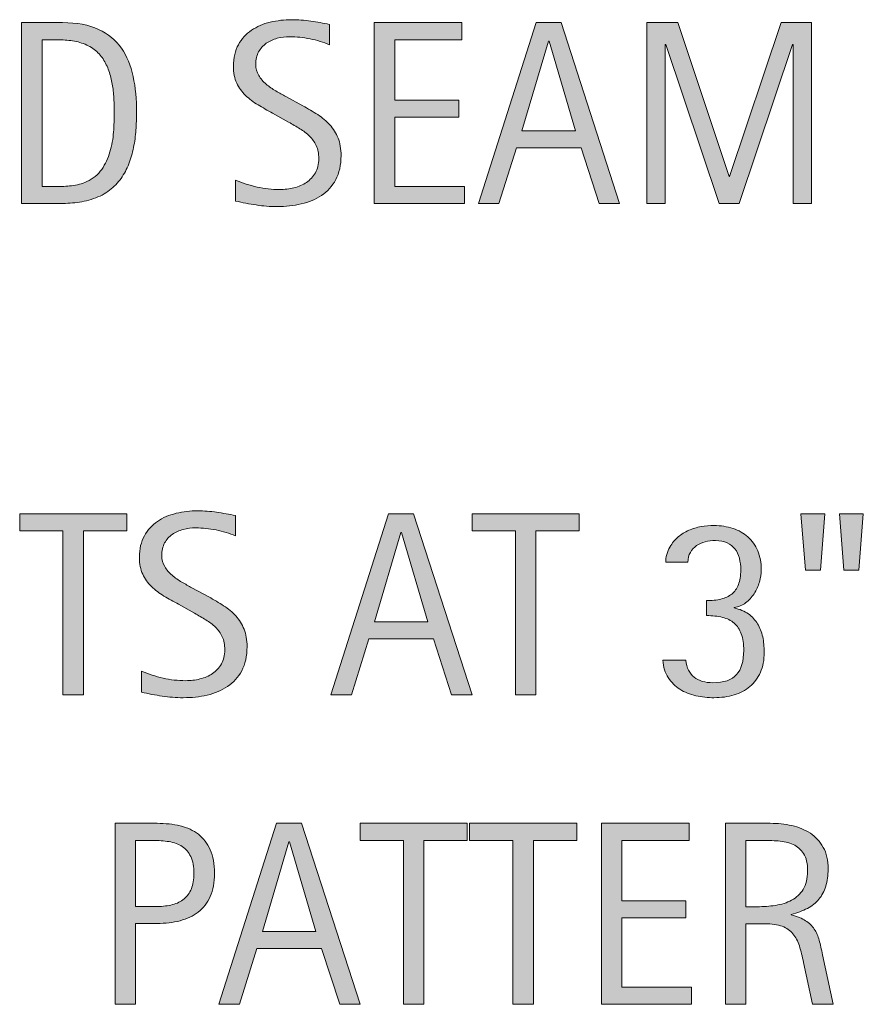
# Model space of a CAD drawing. Units: inches. Extents: x 21 to 730, y 179 to 441.
# Drawn here: x 451 to 518, y 363 to 441 of the extents above; entities that cross this region are included whole.
import ezdxf

# ---------------------------------------------------------------- set-up
doc = ezdxf.new("R2010")
doc.units = ezdxf.units.IN
doc.header["$MEASUREMENT"] = 0
doc.layers.add('CDATEXT', color=7, linetype='Continuous')

# ---------------------------------------------------------------- blocks, each defined once
blk = doc.blocks.new('block 22')
at = {"layer": 'CDATEXT'}
h = blk.add_hatch(color=7, dxfattribs=at)
h.dxf.hatch_style = 2
edge = h.paths.add_edge_path()
edge.add_spline(control_points=[(460.505, 433.668), (460.505, 433.216), (460.487, 432.757), (460.454, 432.29), (460.42, 431.821), (460.358, 431.363), (460.267, 430.916), (460.176, 430.467), (460.052, 430.037), (459.894, 429.623), (459.735, 429.208), (459.529, 428.826), (459.277, 428.476), (459.024, 428.125), (458.722, 427.812), (458.368, 427.537), (458.015, 427.26), (457.596, 427.042), (457.11, 426.879), (456.632, 426.711), (456.143, 426.604), (455.641, 426.556), (455.139, 426.509), (454.636, 426.486), (454.131, 426.486), (454.131, 426.486), (451.443, 426.486), (451.443, 426.486), (451.443, 426.486), (451.443, 440.759), (451.443, 440.759), (451.443, 440.759), (454.655, 440.759), (454.655, 440.759), (455.801, 440.759), (456.75, 440.583), (457.504, 440.229), (458.259, 439.875), (458.858, 439.383), (459.303, 438.754), (459.747, 438.125), (460.059, 437.376), (460.236, 436.511), (460.415, 435.646), (460.505, 434.699), (460.505, 433.668)], knot_values=[0, 0, 0, 0, 1, 1, 1, 2, 2, 2, 3, 3, 3, 4, 4, 4, 5, 5, 5, 6, 6, 6, 7, 7, 7, 8, 8, 8, 9, 9, 9, 10, 10, 10, 11, 11, 11, 12, 12, 12, 13, 13, 13, 14, 14, 14, 15, 15, 15, 15], degree=3, periodic=1)
edge = h.paths.add_edge_path()
edge.add_spline(control_points=[(458.747, 433.648), (458.747, 433.978), (458.738, 434.325), (458.722, 434.688), (458.705, 435.052), (458.668, 435.414), (458.61, 435.774), (458.553, 436.134), (458.471, 436.486), (458.363, 436.83), (458.255, 437.173), (458.112, 437.492), (457.934, 437.785), (457.755, 438.078), (457.531, 438.336), (457.262, 438.562), (456.992, 438.788), (456.673, 438.968), (456.303, 439.103), (455.938, 439.237), (455.558, 439.323), (455.161, 439.36), (454.764, 439.397), (454.366, 439.416), (453.969, 439.416), (453.969, 439.416), (453.06, 439.416), (453.06, 439.416), (453.06, 439.416), (453.06, 427.83), (453.06, 427.83), (453.06, 427.83), (454.15, 427.83), (454.15, 427.83), (454.555, 427.83), (454.966, 427.853), (455.383, 427.9), (455.801, 427.947), (456.198, 428.055), (456.575, 428.223), (457.073, 428.453), (457.467, 428.774), (457.757, 429.188), (458.046, 429.602), (458.264, 430.062), (458.408, 430.567), (458.553, 431.072), (458.646, 431.593), (458.687, 432.132), (458.727, 432.671), (458.747, 433.176), (458.747, 433.648)], knot_values=[0, 0, 0, 0, 1, 1, 1, 2, 2, 2, 3, 3, 3, 4, 4, 4, 5, 5, 5, 6, 6, 6, 7, 7, 7, 8, 8, 8, 9, 9, 9, 10, 10, 10, 11, 11, 11, 12, 12, 12, 13, 13, 13, 14, 14, 14, 15, 15, 15, 16, 16, 16, 17, 17, 17, 17], degree=3, periodic=1)
h = blk.add_hatch(color=7, dxfattribs=at)
h.dxf.hatch_style = 2
edge = h.paths.add_edge_path()
edge.add_spline(control_points=[(476.626, 430.274), (476.626, 429.527), (476.485, 428.895), (476.206, 428.379), (475.927, 427.865), (475.555, 427.451), (475.09, 427.137), (474.626, 426.825), (474.09, 426.598), (473.484, 426.46), (472.878, 426.323), (472.248, 426.253), (471.595, 426.253), (471.029, 426.253), (470.476, 426.295), (469.934, 426.379), (469.392, 426.464), (468.848, 426.567), (468.302, 426.688), (468.302, 426.688), (468.302, 428.344), (468.302, 428.344), (468.855, 428.113), (469.423, 427.93), (470.007, 427.796), (470.59, 427.664), (471.182, 427.597), (471.782, 427.597), (472.167, 427.597), (472.545, 427.642), (472.915, 427.733), (473.286, 427.825), (473.615, 427.967), (473.901, 428.163), (474.188, 428.359), (474.421, 428.61), (474.6, 428.917), (474.778, 429.223), (474.868, 429.595), (474.868, 430.034), (474.868, 430.431), (474.802, 430.773), (474.671, 431.059), (474.539, 431.346), (474.362, 431.597), (474.14, 431.812), (473.917, 432.028), (473.662, 432.222), (473.376, 432.394), (473.089, 432.566), (472.794, 432.739), (472.49, 432.915), (472.49, 432.915), (471.226, 433.622), (471.226, 433.622), (470.828, 433.837), (470.445, 434.055), (470.078, 434.274), (469.71, 434.493), (469.381, 434.743), (469.092, 435.022), (468.801, 435.301), (468.57, 435.625), (468.398, 435.993), (468.227, 436.36), (468.141, 436.803), (468.141, 437.322), (468.141, 437.989), (468.27, 438.555), (468.529, 439.02), (468.789, 439.485), (469.133, 439.865), (469.561, 440.158), (469.988, 440.451), (470.479, 440.663), (471.031, 440.794), (471.584, 440.925), (472.153, 440.992), (472.739, 440.992), (473.245, 440.992), (473.742, 440.955), (474.23, 440.88), (474.72, 440.806), (475.213, 440.719), (475.712, 440.618), (475.712, 440.618), (475.712, 439.022), (475.712, 439.022), (475.233, 439.217), (474.724, 439.371), (474.185, 439.481), (473.646, 439.592), (473.113, 439.648), (472.588, 439.648), (472.243, 439.648), (471.911, 439.606), (471.592, 439.522), (471.271, 439.438), (470.985, 439.308), (470.732, 439.133), (470.479, 438.958), (470.277, 438.732), (470.126, 438.457), (469.974, 438.18), (469.898, 437.85), (469.898, 437.466), (469.898, 437.143), (469.976, 436.853), (470.131, 436.597), (470.285, 436.341), (470.48, 436.113), (470.716, 435.911), (470.952, 435.708), (471.208, 435.528), (471.484, 435.37), (471.76, 435.211), (472.022, 435.065), (472.271, 434.931), (472.271, 434.931), (473.605, 434.204), (473.605, 434.204), (474.022, 433.974), (474.415, 433.742), (474.782, 433.506), (475.149, 433.271), (475.469, 433.001), (475.742, 432.699), (476.015, 432.395), (476.229, 432.048), (476.389, 431.658), (476.547, 431.267), (476.626, 430.806), (476.626, 430.274)], knot_values=[0, 0, 0, 0, 1, 1, 1, 2, 2, 2, 3, 3, 3, 4, 4, 4, 5, 5, 5, 6, 6, 6, 7, 7, 7, 8, 8, 8, 9, 9, 9, 10, 10, 10, 11, 11, 11, 12, 12, 12, 13, 13, 13, 14, 14, 14, 15, 15, 15, 16, 16, 16, 17, 17, 17, 18, 18, 18, 19, 19, 19, 20, 20, 20, 21, 21, 21, 22, 22, 22, 23, 23, 23, 24, 24, 24, 25, 25, 25, 26, 26, 26, 27, 27, 27, 28, 28, 28, 29, 29, 29, 30, 30, 30, 31, 31, 31, 32, 32, 32, 33, 33, 33, 34, 34, 34, 35, 35, 35, 36, 36, 36, 37, 37, 37, 38, 38, 38, 39, 39, 39, 40, 40, 40, 41, 41, 41, 42, 42, 42, 43, 43, 43, 44, 44, 44, 44], degree=3, periodic=1)
h = blk.add_hatch(color=7, dxfattribs=at)
h.dxf.hatch_style = 2
h.paths.add_polyline_path([(479.247, 426.486), (479.247, 440.759), (486.156, 440.759), (486.156, 439.416), (480.863, 439.416), (480.863, 434.638), (485.914, 434.638), (485.914, 433.294), (480.863, 433.294), (480.863, 427.83), (486.349, 427.83), (486.349, 426.486)])
h = blk.add_hatch(color=7, dxfattribs=at)
h.dxf.hatch_style = 2
h.paths.add_polyline_path([(496.979, 426.486), (495.545, 430.89), (490.454, 430.89), (489.07, 426.486), (487.454, 426.486), (492.01, 440.759), (493.979, 440.759), (498.586, 426.486)])
h.paths.add_polyline_path([(493.02, 439.294), (492.979, 439.294), (490.889, 432.234), (495.111, 432.234)])
h = blk.add_hatch(color=7, dxfattribs=at)
h.dxf.hatch_style = 2
h.paths.add_polyline_path([(512.268, 426.486), (512.268, 439.042), (512.228, 439.042), (508.025, 426.486), (506.43, 426.486), (502.237, 439.042), (502.187, 439.042), (502.187, 426.486), (500.742, 426.486), (500.742, 440.759), (503.167, 440.759), (507.218, 428.618), (507.258, 428.618), (511.318, 440.759), (513.713, 440.759), (513.713, 426.486)])
at = {"layer": 'CDATEXT', "lineweight": 0}
for points in [[(479.247, 426.486), (479.247, 440.759), (486.156, 440.759), (486.156, 439.416), (480.863, 439.416), (480.863, 434.638), (485.914, 434.638), (485.914, 433.294), (480.863, 433.294), (480.863, 427.83), (486.349, 427.83), (486.349, 426.486), (479.247, 426.486)], [(496.979, 426.486), (495.545, 430.89), (490.454, 430.89), (489.07, 426.486), (487.454, 426.486), (492.01, 440.759), (493.979, 440.759), (498.586, 426.486), (496.979, 426.486)], [(512.268, 426.486), (512.268, 439.042), (512.228, 439.042), (508.025, 426.486), (506.43, 426.486), (502.237, 439.042), (502.187, 439.042), (502.187, 426.486), (500.742, 426.486), (500.742, 440.759), (503.167, 440.759), (507.218, 428.618), (507.258, 428.618), (511.318, 440.759), (513.713, 440.759), (513.713, 426.486), (512.268, 426.486)], [(493.02, 439.294), (492.979, 439.294), (490.889, 432.234), (495.111, 432.234), (493.02, 439.294)]]:
    blk.add_lwpolyline(points, dxfattribs=at)
for points, knots in [([(460.505, 433.668), (460.505, 433.216), (460.487, 432.757), (460.454, 432.29), (460.42, 431.821), (460.358, 431.363), (460.267, 430.916), (460.176, 430.467), (460.052, 430.037), (459.894, 429.623), (459.735, 429.208), (459.529, 428.826), (459.277, 428.476), (459.024, 428.125), (458.722, 427.812), (458.368, 427.537), (458.015, 427.26), (457.596, 427.042), (457.11, 426.879), (456.632, 426.711), (456.143, 426.604), (455.641, 426.556), (455.139, 426.509), (454.636, 426.486), (454.131, 426.486), (454.131, 426.486), (451.443, 426.486), (451.443, 426.486), (451.443, 426.486), (451.443, 440.759), (451.443, 440.759), (451.443, 440.759), (454.655, 440.759), (454.655, 440.759), (455.801, 440.759), (456.75, 440.583), (457.504, 440.229), (458.259, 439.875), (458.858, 439.383), (459.303, 438.754), (459.747, 438.125), (460.059, 437.376), (460.236, 436.511), (460.415, 435.646), (460.505, 434.699), (460.505, 433.668)], [0, 0, 0, 0, 1, 1, 1, 2, 2, 2, 3, 3, 3, 4, 4, 4, 5, 5, 5, 6, 6, 6, 7, 7, 7, 8, 8, 8, 9, 9, 9, 10, 10, 10, 11, 11, 11, 12, 12, 12, 13, 13, 13, 14, 14, 14, 15, 15, 15, 15]), ([(476.626, 430.274), (476.626, 429.527), (476.485, 428.895), (476.206, 428.379), (475.927, 427.865), (475.555, 427.451), (475.09, 427.137), (474.626, 426.825), (474.09, 426.598), (473.484, 426.46), (472.878, 426.323), (472.248, 426.253), (471.595, 426.253), (471.029, 426.253), (470.476, 426.295), (469.934, 426.379), (469.392, 426.464), (468.848, 426.567), (468.302, 426.688), (468.302, 426.688), (468.302, 428.344), (468.302, 428.344), (468.855, 428.113), (469.423, 427.93), (470.007, 427.796), (470.59, 427.664), (471.182, 427.597), (471.782, 427.597), (472.167, 427.597), (472.545, 427.642), (472.915, 427.733), (473.286, 427.825), (473.615, 427.967), (473.901, 428.163), (474.188, 428.359), (474.421, 428.61), (474.6, 428.917), (474.778, 429.223), (474.868, 429.595), (474.868, 430.034), (474.868, 430.431), (474.802, 430.773), (474.671, 431.059), (474.539, 431.346), (474.362, 431.597), (474.14, 431.812), (473.917, 432.028), (473.662, 432.222), (473.376, 432.394), (473.089, 432.566), (472.794, 432.739), (472.49, 432.915), (472.49, 432.915), (471.226, 433.622), (471.226, 433.622), (470.828, 433.837), (470.445, 434.055), (470.078, 434.274), (469.71, 434.493), (469.381, 434.743), (469.092, 435.022), (468.801, 435.301), (468.57, 435.625), (468.398, 435.993), (468.227, 436.36), (468.141, 436.803), (468.141, 437.322), (468.141, 437.989), (468.27, 438.555), (468.529, 439.02), (468.789, 439.485), (469.133, 439.865), (469.561, 440.158), (469.988, 440.451), (470.479, 440.663), (471.031, 440.794), (471.584, 440.925), (472.153, 440.992), (472.739, 440.992), (473.245, 440.992), (473.742, 440.955), (474.23, 440.88), (474.72, 440.806), (475.213, 440.719), (475.712, 440.618), (475.712, 440.618), (475.712, 439.022), (475.712, 439.022), (475.233, 439.217), (474.724, 439.371), (474.185, 439.481), (473.646, 439.592), (473.113, 439.648), (472.588, 439.648), (472.243, 439.648), (471.911, 439.606), (471.592, 439.522), (471.271, 439.438), (470.985, 439.308), (470.732, 439.133), (470.479, 438.958), (470.277, 438.732), (470.126, 438.457), (469.974, 438.18), (469.898, 437.85), (469.898, 437.466), (469.898, 437.143), (469.976, 436.853), (470.131, 436.597), (470.285, 436.341), (470.48, 436.113), (470.716, 435.911), (470.952, 435.708), (471.208, 435.528), (471.484, 435.37), (471.76, 435.211), (472.022, 435.065), (472.271, 434.931), (472.271, 434.931), (473.605, 434.204), (473.605, 434.204), (474.022, 433.974), (474.415, 433.742), (474.782, 433.506), (475.149, 433.271), (475.469, 433.001), (475.742, 432.699), (476.015, 432.395), (476.229, 432.048), (476.389, 431.658), (476.547, 431.267), (476.626, 430.806), (476.626, 430.274)], [0, 0, 0, 0, 1, 1, 1, 2, 2, 2, 3, 3, 3, 4, 4, 4, 5, 5, 5, 6, 6, 6, 7, 7, 7, 8, 8, 8, 9, 9, 9, 10, 10, 10, 11, 11, 11, 12, 12, 12, 13, 13, 13, 14, 14, 14, 15, 15, 15, 16, 16, 16, 17, 17, 17, 18, 18, 18, 19, 19, 19, 20, 20, 20, 21, 21, 21, 22, 22, 22, 23, 23, 23, 24, 24, 24, 25, 25, 25, 26, 26, 26, 27, 27, 27, 28, 28, 28, 29, 29, 29, 30, 30, 30, 31, 31, 31, 32, 32, 32, 33, 33, 33, 34, 34, 34, 35, 35, 35, 36, 36, 36, 37, 37, 37, 38, 38, 38, 39, 39, 39, 40, 40, 40, 41, 41, 41, 42, 42, 42, 43, 43, 43, 44, 44, 44, 44]), ([(458.747, 433.648), (458.747, 433.978), (458.738, 434.325), (458.722, 434.688), (458.705, 435.052), (458.668, 435.414), (458.61, 435.774), (458.553, 436.134), (458.471, 436.486), (458.363, 436.83), (458.255, 437.173), (458.112, 437.492), (457.934, 437.785), (457.755, 438.078), (457.531, 438.336), (457.262, 438.562), (456.992, 438.788), (456.673, 438.968), (456.303, 439.103), (455.938, 439.237), (455.558, 439.323), (455.161, 439.36), (454.764, 439.397), (454.366, 439.416), (453.969, 439.416), (453.969, 439.416), (453.06, 439.416), (453.06, 439.416), (453.06, 439.416), (453.06, 427.83), (453.06, 427.83), (453.06, 427.83), (454.15, 427.83), (454.15, 427.83), (454.555, 427.83), (454.966, 427.853), (455.383, 427.9), (455.801, 427.947), (456.198, 428.055), (456.575, 428.223), (457.073, 428.453), (457.467, 428.774), (457.757, 429.188), (458.046, 429.602), (458.264, 430.062), (458.408, 430.567), (458.553, 431.072), (458.646, 431.593), (458.687, 432.132), (458.727, 432.671), (458.747, 433.176), (458.747, 433.648)], [0, 0, 0, 0, 1, 1, 1, 2, 2, 2, 3, 3, 3, 4, 4, 4, 5, 5, 5, 6, 6, 6, 7, 7, 7, 8, 8, 8, 9, 9, 9, 10, 10, 10, 11, 11, 11, 12, 12, 12, 13, 13, 13, 14, 14, 14, 15, 15, 15, 16, 16, 16, 17, 17, 17, 17])]:
    blk.add_open_spline(points, degree=3, knots=knots, dxfattribs=at)
blk = doc.blocks.new('block 21')
at = {"layer": 'CDATEXT'}
blk.add_blockref('block 22', (0, 0), dxfattribs=at)
blk = doc.blocks.new('block 33')
at = {"layer": 'CDATEXT'}
h = blk.add_hatch(color=7, dxfattribs=at)
h.dxf.hatch_style = 2
edge = h.paths.add_edge_path()
edge.add_spline(control_points=[(469.214, 391.541), (469.214, 390.794), (469.073, 390.162), (468.794, 389.646), (468.515, 389.132), (468.143, 388.718), (467.678, 388.404), (467.214, 388.092), (466.678, 387.865), (466.072, 387.728), (465.466, 387.59), (464.836, 387.521), (464.183, 387.521), (463.617, 387.521), (463.063, 387.562), (462.521, 387.646), (461.979, 387.731), (461.436, 387.834), (460.89, 387.955), (460.89, 387.955), (460.89, 389.611), (460.89, 389.611), (461.443, 389.38), (462.011, 389.197), (462.595, 389.063), (463.178, 388.931), (463.77, 388.864), (464.37, 388.864), (464.755, 388.864), (465.133, 388.909), (465.503, 389), (465.874, 389.092), (466.203, 389.234), (466.489, 389.43), (466.776, 389.626), (467.009, 389.877), (467.188, 390.184), (467.366, 390.49), (467.456, 390.862), (467.456, 391.301), (467.456, 391.698), (467.39, 392.04), (467.259, 392.326), (467.127, 392.613), (466.95, 392.864), (466.728, 393.079), (466.505, 393.295), (466.25, 393.489), (465.964, 393.661), (465.677, 393.833), (465.382, 394.006), (465.078, 394.182), (465.078, 394.182), (463.813, 394.889), (463.813, 394.889), (463.416, 395.104), (463.033, 395.322), (462.666, 395.541), (462.298, 395.76), (461.969, 396.01), (461.68, 396.289), (461.389, 396.568), (461.158, 396.893), (460.986, 397.26), (460.814, 397.627), (460.729, 398.07), (460.729, 398.589), (460.729, 399.256), (460.857, 399.822), (461.117, 400.287), (461.377, 400.752), (461.721, 401.132), (462.148, 401.425), (462.576, 401.718), (463.066, 401.93), (463.619, 402.062), (464.172, 402.192), (464.741, 402.259), (465.327, 402.259), (465.833, 402.259), (466.33, 402.222), (466.818, 402.147), (467.308, 402.073), (467.801, 401.986), (468.3, 401.885), (468.3, 401.885), (468.3, 400.289), (468.3, 400.289), (467.821, 400.484), (467.312, 400.638), (466.772, 400.748), (466.233, 400.859), (465.701, 400.915), (465.176, 400.915), (464.831, 400.915), (464.499, 400.873), (464.18, 400.789), (463.859, 400.705), (463.573, 400.575), (463.32, 400.4), (463.067, 400.225), (462.865, 399.999), (462.714, 399.724), (462.562, 399.447), (462.486, 399.117), (462.486, 398.733), (462.486, 398.41), (462.563, 398.12), (462.719, 397.864), (462.873, 397.608), (463.068, 397.38), (463.304, 397.178), (463.54, 396.976), (463.796, 396.795), (464.072, 396.637), (464.348, 396.479), (464.61, 396.332), (464.859, 396.198), (464.859, 396.198), (466.193, 395.471), (466.193, 395.471), (466.61, 395.241), (467.003, 395.009), (467.37, 394.773), (467.737, 394.538), (468.057, 394.269), (468.33, 393.966), (468.603, 393.662), (468.817, 393.315), (468.977, 392.925), (469.135, 392.534), (469.214, 392.073), (469.214, 391.541)], knot_values=[0, 0, 0, 0, 1, 1, 1, 2, 2, 2, 3, 3, 3, 4, 4, 4, 5, 5, 5, 6, 6, 6, 7, 7, 7, 8, 8, 8, 9, 9, 9, 10, 10, 10, 11, 11, 11, 12, 12, 12, 13, 13, 13, 14, 14, 14, 15, 15, 15, 16, 16, 16, 17, 17, 17, 18, 18, 18, 19, 19, 19, 20, 20, 20, 21, 21, 21, 22, 22, 22, 23, 23, 23, 24, 24, 24, 25, 25, 25, 26, 26, 26, 27, 27, 27, 28, 28, 28, 29, 29, 29, 30, 30, 30, 31, 31, 31, 32, 32, 32, 33, 33, 33, 34, 34, 34, 35, 35, 35, 36, 36, 36, 37, 37, 37, 38, 38, 38, 39, 39, 39, 40, 40, 40, 41, 41, 41, 42, 42, 42, 43, 43, 43, 44, 44, 44, 44], degree=3, periodic=1)
h = blk.add_hatch(color=7, dxfattribs=at)
h.dxf.hatch_style = 2
h.paths.add_polyline_path([(456.319, 400.683), (456.319, 387.753), (454.703, 387.753), (454.703, 400.683), (451.289, 400.683), (451.289, 402.026), (459.733, 402.026), (459.733, 400.683)])
h = blk.add_hatch(color=7, dxfattribs=at)
h.dxf.hatch_style = 2
h.paths.add_polyline_path([(485.345, 387.753), (483.91, 392.157), (478.819, 392.157), (477.436, 387.753), (475.819, 387.753), (480.375, 402.026), (482.345, 402.026), (486.951, 387.753)])
h.paths.add_polyline_path([(481.385, 400.562), (481.345, 400.562), (479.254, 393.501), (483.477, 393.501)])
h = blk.add_hatch(color=7, dxfattribs=at)
h.dxf.hatch_style = 2
h.paths.add_polyline_path([(491.987, 400.683), (491.987, 387.753), (490.37, 387.753), (490.37, 400.683), (486.956, 400.683), (486.956, 402.026), (495.401, 402.026), (495.401, 400.683)])
h = blk.add_hatch(color=7, dxfattribs=at)
h.dxf.hatch_style = 2
h.paths.add_polyline_path([(514.427, 397.582), (513.234, 397.582), (512.881, 402.026), (514.76, 402.026)])
h.paths.add_polyline_path([(517.446, 397.582), (516.255, 397.582), (515.922, 402.026), (517.8, 402.026)])
h = blk.add_hatch(color=7, dxfattribs=at)
h.dxf.hatch_style = 2
edge = h.paths.add_edge_path()
edge.add_spline(control_points=[(509.987, 391.106), (509.987, 390.501), (509.887, 389.974), (509.688, 389.525), (509.487, 389.078), (509.211, 388.704), (508.858, 388.404), (508.507, 388.104), (508.09, 387.883), (507.608, 387.737), (507.127, 387.593), (506.6, 387.521), (506.027, 387.521), (505.542, 387.521), (505.067, 387.573), (504.603, 387.677), (504.139, 387.781), (503.719, 387.951), (503.346, 388.188), (502.972, 388.423), (502.663, 388.728), (502.421, 389.102), (502.179, 389.476), (502.037, 389.935), (501.997, 390.48), (501.997, 390.48), (503.795, 390.48), (503.795, 390.48), (503.882, 389.867), (504.106, 389.418), (504.467, 389.132), (504.827, 388.846), (505.32, 388.702), (505.946, 388.702), (506.809, 388.702), (507.428, 388.916), (507.805, 389.344), (508.183, 389.771), (508.371, 390.406), (508.371, 391.248), (508.371, 391.767), (508.307, 392.201), (508.179, 392.551), (508.051, 392.901), (507.864, 393.184), (507.618, 393.399), (507.372, 393.615), (507.066, 393.769), (506.699, 393.859), (506.332, 393.95), (505.909, 393.996), (505.432, 393.996), (505.432, 393.996), (505.432, 395.178), (505.432, 395.178), (505.862, 395.178), (506.244, 395.218), (506.578, 395.299), (506.911, 395.38), (507.194, 395.513), (507.426, 395.697), (507.658, 395.883), (507.835, 396.129), (507.957, 396.436), (508.078, 396.741), (508.139, 397.124), (508.139, 397.582), (508.139, 397.918), (508.102, 398.229), (508.027, 398.516), (507.953, 398.802), (507.837, 399.048), (507.679, 399.254), (507.521, 399.459), (507.315, 399.62), (507.062, 399.738), (506.811, 399.856), (506.502, 399.915), (506.139, 399.915), (505.855, 399.915), (505.586, 399.883), (505.33, 399.819), (505.074, 399.755), (504.847, 399.654), (504.648, 399.516), (504.449, 399.378), (504.288, 399.199), (504.163, 398.98), (504.039, 398.762), (503.973, 398.501), (503.967, 398.198), (503.967, 398.198), (502.219, 398.198), (502.219, 398.198), (502.219, 398.406), (502.249, 398.615), (502.31, 398.824), (502.37, 399.033), (502.451, 399.225), (502.553, 399.4), (502.728, 399.717), (502.942, 399.982), (503.199, 400.198), (503.455, 400.413), (503.735, 400.589), (504.042, 400.724), (504.349, 400.857), (504.67, 400.954), (505.007, 401.011), (505.344, 401.068), (505.684, 401.097), (506.027, 401.097), (506.572, 401.097), (507.072, 401.021), (507.527, 400.87), (507.981, 400.718), (508.374, 400.494), (508.704, 400.198), (509.034, 399.901), (509.292, 399.536), (509.477, 399.102), (509.662, 398.668), (509.755, 398.168), (509.755, 397.602), (509.755, 397.292), (509.706, 396.972), (509.608, 396.643), (509.511, 396.312), (509.371, 396.006), (509.188, 395.723), (509.007, 395.44), (508.785, 395.201), (508.522, 395.006), (508.26, 394.811), (507.96, 394.689), (507.623, 394.643), (507.623, 394.643), (507.623, 394.602), (507.623, 394.602), (508.067, 394.501), (508.439, 394.343), (508.739, 394.127), (509.039, 393.911), (509.281, 393.652), (509.467, 393.35), (509.652, 393.046), (509.785, 392.704), (509.866, 392.324), (509.946, 391.943), (509.987, 391.537), (509.987, 391.106)], knot_values=[0, 0, 0, 0, 1, 1, 1, 2, 2, 2, 3, 3, 3, 4, 4, 4, 5, 5, 5, 6, 6, 6, 7, 7, 7, 8, 8, 8, 9, 9, 9, 10, 10, 10, 11, 11, 11, 12, 12, 12, 13, 13, 13, 14, 14, 14, 15, 15, 15, 16, 16, 16, 17, 17, 17, 18, 18, 18, 19, 19, 19, 20, 20, 20, 21, 21, 21, 22, 22, 22, 23, 23, 23, 24, 24, 24, 25, 25, 25, 26, 26, 26, 27, 27, 27, 28, 28, 28, 29, 29, 29, 30, 30, 30, 31, 31, 31, 32, 32, 32, 33, 33, 33, 34, 34, 34, 35, 35, 35, 36, 36, 36, 37, 37, 37, 38, 38, 38, 39, 39, 39, 40, 40, 40, 41, 41, 41, 42, 42, 42, 43, 43, 43, 44, 44, 44, 45, 45, 45, 46, 46, 46, 47, 47, 47, 48, 48, 48, 49, 49, 49, 50, 50, 50, 50], degree=3, periodic=1)
at = {"layer": 'CDATEXT', "lineweight": 0}
for points in [[(456.319, 400.683), (456.319, 387.753), (454.703, 387.753), (454.703, 400.683), (451.289, 400.683), (451.289, 402.026), (459.733, 402.026), (459.733, 400.683), (456.319, 400.683)], [(485.345, 387.753), (483.91, 392.157), (478.819, 392.157), (477.436, 387.753), (475.819, 387.753), (480.375, 402.026), (482.345, 402.026), (486.951, 387.753), (485.345, 387.753)], [(491.987, 400.683), (491.987, 387.753), (490.37, 387.753), (490.37, 400.683), (486.956, 400.683), (486.956, 402.026), (495.401, 402.026), (495.401, 400.683), (491.987, 400.683)], [(514.427, 397.582), (513.234, 397.582), (512.881, 402.026), (514.76, 402.026), (514.427, 397.582)], [(517.446, 397.582), (516.255, 397.582), (515.922, 402.026), (517.8, 402.026), (517.446, 397.582)], [(481.385, 400.562), (481.345, 400.562), (479.254, 393.501), (483.477, 393.501), (481.385, 400.562)]]:
    blk.add_lwpolyline(points, dxfattribs=at)
for points, knots in [([(469.214, 391.541), (469.214, 390.794), (469.073, 390.162), (468.794, 389.646), (468.515, 389.132), (468.143, 388.718), (467.678, 388.404), (467.214, 388.092), (466.678, 387.865), (466.072, 387.728), (465.466, 387.59), (464.836, 387.521), (464.183, 387.521), (463.617, 387.521), (463.063, 387.562), (462.521, 387.646), (461.979, 387.731), (461.436, 387.834), (460.89, 387.955), (460.89, 387.955), (460.89, 389.611), (460.89, 389.611), (461.443, 389.38), (462.011, 389.197), (462.595, 389.063), (463.178, 388.931), (463.77, 388.864), (464.37, 388.864), (464.755, 388.864), (465.133, 388.909), (465.503, 389), (465.874, 389.092), (466.203, 389.234), (466.489, 389.43), (466.776, 389.626), (467.009, 389.877), (467.188, 390.184), (467.366, 390.49), (467.456, 390.862), (467.456, 391.301), (467.456, 391.698), (467.39, 392.04), (467.259, 392.326), (467.127, 392.613), (466.95, 392.864), (466.728, 393.079), (466.505, 393.295), (466.25, 393.489), (465.964, 393.661), (465.677, 393.833), (465.382, 394.006), (465.078, 394.182), (465.078, 394.182), (463.813, 394.889), (463.813, 394.889), (463.416, 395.104), (463.033, 395.322), (462.666, 395.541), (462.298, 395.76), (461.969, 396.01), (461.68, 396.289), (461.389, 396.568), (461.158, 396.893), (460.986, 397.26), (460.814, 397.627), (460.729, 398.07), (460.729, 398.589), (460.729, 399.256), (460.857, 399.822), (461.117, 400.287), (461.377, 400.752), (461.721, 401.132), (462.148, 401.425), (462.576, 401.718), (463.066, 401.93), (463.619, 402.062), (464.172, 402.192), (464.741, 402.259), (465.327, 402.259), (465.833, 402.259), (466.33, 402.222), (466.818, 402.147), (467.308, 402.073), (467.801, 401.986), (468.3, 401.885), (468.3, 401.885), (468.3, 400.289), (468.3, 400.289), (467.821, 400.484), (467.312, 400.638), (466.772, 400.748), (466.233, 400.859), (465.701, 400.915), (465.176, 400.915), (464.831, 400.915), (464.499, 400.873), (464.18, 400.789), (463.859, 400.705), (463.573, 400.575), (463.32, 400.4), (463.067, 400.225), (462.865, 399.999), (462.714, 399.724), (462.562, 399.447), (462.486, 399.117), (462.486, 398.733), (462.486, 398.41), (462.563, 398.12), (462.719, 397.864), (462.873, 397.608), (463.068, 397.38), (463.304, 397.178), (463.54, 396.976), (463.796, 396.795), (464.072, 396.637), (464.348, 396.479), (464.61, 396.332), (464.859, 396.198), (464.859, 396.198), (466.193, 395.471), (466.193, 395.471), (466.61, 395.241), (467.003, 395.009), (467.37, 394.773), (467.737, 394.538), (468.057, 394.269), (468.33, 393.966), (468.603, 393.662), (468.817, 393.315), (468.977, 392.925), (469.135, 392.534), (469.214, 392.073), (469.214, 391.541)], [0, 0, 0, 0, 1, 1, 1, 2, 2, 2, 3, 3, 3, 4, 4, 4, 5, 5, 5, 6, 6, 6, 7, 7, 7, 8, 8, 8, 9, 9, 9, 10, 10, 10, 11, 11, 11, 12, 12, 12, 13, 13, 13, 14, 14, 14, 15, 15, 15, 16, 16, 16, 17, 17, 17, 18, 18, 18, 19, 19, 19, 20, 20, 20, 21, 21, 21, 22, 22, 22, 23, 23, 23, 24, 24, 24, 25, 25, 25, 26, 26, 26, 27, 27, 27, 28, 28, 28, 29, 29, 29, 30, 30, 30, 31, 31, 31, 32, 32, 32, 33, 33, 33, 34, 34, 34, 35, 35, 35, 36, 36, 36, 37, 37, 37, 38, 38, 38, 39, 39, 39, 40, 40, 40, 41, 41, 41, 42, 42, 42, 43, 43, 43, 44, 44, 44, 44]), ([(509.987, 391.106), (509.987, 390.501), (509.887, 389.974), (509.688, 389.525), (509.487, 389.078), (509.211, 388.704), (508.858, 388.404), (508.507, 388.104), (508.09, 387.883), (507.608, 387.737), (507.127, 387.593), (506.6, 387.521), (506.027, 387.521), (505.542, 387.521), (505.067, 387.573), (504.603, 387.677), (504.139, 387.781), (503.719, 387.951), (503.346, 388.188), (502.972, 388.423), (502.663, 388.728), (502.421, 389.102), (502.179, 389.476), (502.037, 389.935), (501.997, 390.48), (501.997, 390.48), (503.795, 390.48), (503.795, 390.48), (503.882, 389.867), (504.106, 389.418), (504.467, 389.132), (504.827, 388.846), (505.32, 388.702), (505.946, 388.702), (506.809, 388.702), (507.428, 388.916), (507.805, 389.344), (508.183, 389.771), (508.371, 390.406), (508.371, 391.248), (508.371, 391.767), (508.307, 392.201), (508.179, 392.551), (508.051, 392.901), (507.864, 393.184), (507.618, 393.399), (507.372, 393.615), (507.066, 393.769), (506.699, 393.859), (506.332, 393.95), (505.909, 393.996), (505.432, 393.996), (505.432, 393.996), (505.432, 395.178), (505.432, 395.178), (505.862, 395.178), (506.244, 395.218), (506.578, 395.299), (506.911, 395.38), (507.194, 395.513), (507.426, 395.697), (507.658, 395.883), (507.835, 396.129), (507.957, 396.436), (508.078, 396.741), (508.139, 397.124), (508.139, 397.582), (508.139, 397.918), (508.102, 398.229), (508.027, 398.516), (507.953, 398.802), (507.837, 399.048), (507.679, 399.254), (507.521, 399.459), (507.315, 399.62), (507.062, 399.738), (506.811, 399.856), (506.502, 399.915), (506.139, 399.915), (505.855, 399.915), (505.586, 399.883), (505.33, 399.819), (505.074, 399.755), (504.847, 399.654), (504.648, 399.516), (504.449, 399.378), (504.288, 399.199), (504.163, 398.98), (504.039, 398.762), (503.973, 398.501), (503.967, 398.198), (503.967, 398.198), (502.219, 398.198), (502.219, 398.198), (502.219, 398.406), (502.249, 398.615), (502.31, 398.824), (502.37, 399.033), (502.451, 399.225), (502.553, 399.4), (502.728, 399.717), (502.942, 399.982), (503.199, 400.198), (503.455, 400.413), (503.735, 400.589), (504.042, 400.724), (504.349, 400.857), (504.67, 400.954), (505.007, 401.011), (505.344, 401.068), (505.684, 401.097), (506.027, 401.097), (506.572, 401.097), (507.072, 401.021), (507.527, 400.87), (507.981, 400.718), (508.374, 400.494), (508.704, 400.198), (509.034, 399.901), (509.292, 399.536), (509.477, 399.102), (509.662, 398.668), (509.755, 398.168), (509.755, 397.602), (509.755, 397.292), (509.706, 396.972), (509.608, 396.643), (509.511, 396.312), (509.371, 396.006), (509.188, 395.723), (509.007, 395.44), (508.785, 395.201), (508.522, 395.006), (508.26, 394.811), (507.96, 394.689), (507.623, 394.643), (507.623, 394.643), (507.623, 394.602), (507.623, 394.602), (508.067, 394.501), (508.439, 394.343), (508.739, 394.127), (509.039, 393.911), (509.281, 393.652), (509.467, 393.35), (509.652, 393.046), (509.785, 392.704), (509.866, 392.324), (509.946, 391.943), (509.987, 391.537), (509.987, 391.106)], [0, 0, 0, 0, 1, 1, 1, 2, 2, 2, 3, 3, 3, 4, 4, 4, 5, 5, 5, 6, 6, 6, 7, 7, 7, 8, 8, 8, 9, 9, 9, 10, 10, 10, 11, 11, 11, 12, 12, 12, 13, 13, 13, 14, 14, 14, 15, 15, 15, 16, 16, 16, 17, 17, 17, 18, 18, 18, 19, 19, 19, 20, 20, 20, 21, 21, 21, 22, 22, 22, 23, 23, 23, 24, 24, 24, 25, 25, 25, 26, 26, 26, 27, 27, 27, 28, 28, 28, 29, 29, 29, 30, 30, 30, 31, 31, 31, 32, 32, 32, 33, 33, 33, 34, 34, 34, 35, 35, 35, 36, 36, 36, 37, 37, 37, 38, 38, 38, 39, 39, 39, 40, 40, 40, 41, 41, 41, 42, 42, 42, 43, 43, 43, 44, 44, 44, 45, 45, 45, 46, 46, 46, 47, 47, 47, 48, 48, 48, 49, 49, 49, 50, 50, 50, 50])]:
    blk.add_open_spline(points, degree=3, knots=knots, dxfattribs=at)
blk = doc.blocks.new('block 34')
at = {"layer": 'CDATEXT'}
h = blk.add_hatch(color=7, dxfattribs=at)
h.dxf.hatch_style = 2
edge = h.paths.add_edge_path()
edge.add_spline(control_points=[(466.643, 373.665), (466.643, 372.951), (466.53, 372.343), (466.305, 371.841), (466.079, 371.34), (465.766, 370.932), (465.365, 370.62), (464.965, 370.306), (464.486, 370.078), (463.931, 369.932), (463.375, 369.788), (462.771, 369.715), (462.117, 369.715), (462.117, 369.715), (460.421, 369.715), (460.421, 369.715), (460.421, 369.715), (460.421, 363.341), (460.421, 363.341), (460.421, 363.341), (458.805, 363.341), (458.805, 363.341), (458.805, 363.341), (458.805, 377.615), (458.805, 377.615), (458.805, 377.615), (462.117, 377.615), (462.117, 377.615), (462.777, 377.615), (463.386, 377.547), (463.94, 377.413), (464.496, 377.278), (464.975, 377.057), (465.375, 376.751), (465.776, 376.445), (466.088, 376.039), (466.31, 375.534), (466.532, 375.029), (466.643, 374.406), (466.643, 373.665)], knot_values=[0, 0, 0, 0, 1, 1, 1, 2, 2, 2, 3, 3, 3, 4, 4, 4, 5, 5, 5, 6, 6, 6, 7, 7, 7, 8, 8, 8, 9, 9, 9, 10, 10, 10, 11, 11, 11, 12, 12, 12, 13, 13, 13, 13], degree=3, periodic=1)
edge = h.paths.add_edge_path()
edge.add_spline(control_points=[(465.026, 373.645), (465.026, 374.197), (464.944, 374.645), (464.779, 374.989), (464.615, 375.332), (464.387, 375.598), (464.095, 375.787), (463.802, 375.975), (463.458, 376.103), (463.062, 376.17), (462.665, 376.238), (462.231, 376.271), (461.761, 376.271), (461.761, 376.271), (460.421, 376.271), (460.421, 376.271), (460.421, 376.271), (460.421, 371.059), (460.421, 371.059), (460.421, 371.059), (462.154, 371.059), (462.154, 371.059), (462.591, 371.059), (462.987, 371.106), (463.344, 371.201), (463.699, 371.294), (464.002, 371.446), (464.251, 371.655), (464.499, 371.864), (464.69, 372.131), (464.825, 372.458), (464.96, 372.785), (465.026, 373.18), (465.026, 373.645)], knot_values=[0, 0, 0, 0, 1, 1, 1, 2, 2, 2, 3, 3, 3, 4, 4, 4, 5, 5, 5, 6, 6, 6, 7, 7, 7, 8, 8, 8, 9, 9, 9, 10, 10, 10, 11, 11, 11, 11], degree=3, periodic=1)
h = blk.add_hatch(color=7, dxfattribs=at)
h.dxf.hatch_style = 2
h.paths.add_polyline_path([(476.517, 363.341), (475.082, 367.746), (469.991, 367.746), (468.607, 363.341), (466.991, 363.341), (471.547, 377.615), (473.517, 377.615), (478.123, 363.341)])
h.paths.add_polyline_path([(472.557, 376.15), (472.517, 376.15), (470.426, 369.089), (474.648, 369.089)])
h = blk.add_hatch(color=7, dxfattribs=at)
h.dxf.hatch_style = 2
h.paths.add_polyline_path([(483.158, 376.271), (483.158, 363.341), (481.542, 363.341), (481.542, 376.271), (478.128, 376.271), (478.128, 377.615), (486.572, 377.615), (486.572, 376.271)])
h = blk.add_hatch(color=7, dxfattribs=at)
h.dxf.hatch_style = 2
h.paths.add_polyline_path([(491.79, 376.271), (491.79, 363.341), (490.174, 363.341), (490.174, 376.271), (486.76, 376.271), (486.76, 377.615), (495.204, 377.615), (495.204, 376.271)])
h = blk.add_hatch(color=7, dxfattribs=at)
h.dxf.hatch_style = 2
h.paths.add_polyline_path([(497.148, 363.341), (497.148, 377.615), (504.058, 377.615), (504.058, 376.271), (498.765, 376.271), (498.765, 371.494), (503.815, 371.494), (503.815, 370.15), (498.765, 370.15), (498.765, 364.685), (504.25, 364.685), (504.25, 363.341)])
h = blk.add_hatch(color=7, dxfattribs=at)
h.dxf.hatch_style = 2
edge = h.paths.add_edge_path()
edge.add_spline(control_points=[(513.801, 363.341), (513.801, 363.341), (513.094, 366.634), (513.094, 366.634), (512.992, 367.125), (512.882, 367.562), (512.761, 367.943), (512.639, 368.323), (512.471, 368.643), (512.255, 368.902), (512.04, 369.162), (511.757, 369.358), (511.406, 369.493), (511.057, 369.627), (510.599, 369.695), (510.033, 369.695), (510.033, 369.695), (508.548, 369.695), (508.548, 369.695), (508.548, 369.695), (508.548, 363.341), (508.548, 363.341), (508.548, 363.341), (506.932, 363.341), (506.932, 363.341), (506.932, 363.341), (506.932, 377.615), (506.932, 377.615), (506.932, 377.615), (510.467, 377.615), (510.467, 377.615), (511.053, 377.615), (511.62, 377.554), (512.169, 377.433), (512.718, 377.312), (513.203, 377.111), (513.624, 376.832), (514.045, 376.552), (514.383, 376.182), (514.639, 375.72), (514.895, 375.259), (515.023, 374.692), (515.023, 374.019), (515.023, 373.5), (514.962, 373.043), (514.841, 372.65), (514.72, 372.255), (514.538, 371.916), (514.296, 371.629), (514.054, 371.343), (513.752, 371.103), (513.392, 370.908), (513.031, 370.711), (512.608, 370.554), (512.124, 370.432), (512.124, 370.432), (512.124, 370.392), (512.124, 370.392), (512.595, 370.271), (512.973, 370.118), (513.255, 369.932), (513.538, 369.748), (513.764, 369.527), (513.932, 369.271), (514.101, 369.015), (514.23, 368.72), (514.321, 368.387), (514.412, 368.053), (514.501, 367.675), (514.589, 367.25), (514.589, 367.25), (515.417, 363.341), (515.417, 363.341), (515.417, 363.341), (513.801, 363.341), (513.801, 363.341)], knot_values=[0, 0, 0, 0, 1, 1, 1, 2, 2, 2, 3, 3, 3, 4, 4, 4, 5, 5, 5, 6, 6, 6, 7, 7, 7, 8, 8, 8, 9, 9, 9, 10, 10, 10, 11, 11, 11, 12, 12, 12, 13, 13, 13, 14, 14, 14, 15, 15, 15, 16, 16, 16, 17, 17, 17, 18, 18, 18, 19, 19, 19, 20, 20, 20, 21, 21, 21, 22, 22, 22, 23, 23, 23, 24, 24, 24, 25, 25, 25, 25], degree=3, periodic=1)
edge = h.paths.add_edge_path()
edge.add_spline(control_points=[(513.407, 373.847), (513.407, 374.439), (513.303, 374.899), (513.094, 375.226), (512.885, 375.552), (512.608, 375.792), (512.266, 375.948), (511.922, 376.103), (511.531, 376.196), (511.094, 376.226), (510.655, 376.256), (510.208, 376.271), (509.75, 376.271), (509.75, 376.271), (508.548, 376.271), (508.548, 376.271), (508.548, 376.271), (508.548, 371.039), (508.548, 371.039), (508.548, 371.039), (509.437, 371.039), (509.437, 371.039), (509.922, 371.039), (510.401, 371.074), (510.876, 371.145), (511.352, 371.215), (511.775, 371.352), (512.149, 371.554), (512.522, 371.755), (512.826, 372.041), (513.059, 372.408), (513.291, 372.774), (513.407, 373.254), (513.407, 373.847)], knot_values=[0, 0, 0, 0, 1, 1, 1, 2, 2, 2, 3, 3, 3, 4, 4, 4, 5, 5, 5, 6, 6, 6, 7, 7, 7, 8, 8, 8, 9, 9, 9, 10, 10, 10, 11, 11, 11, 11], degree=3, periodic=1)
at = {"layer": 'CDATEXT', "lineweight": 0}
for points in [[(476.517, 363.341), (475.082, 367.746), (469.991, 367.746), (468.607, 363.341), (466.991, 363.341), (471.547, 377.615), (473.517, 377.615), (478.123, 363.341), (476.517, 363.341)], [(483.158, 376.271), (483.158, 363.341), (481.542, 363.341), (481.542, 376.271), (478.128, 376.271), (478.128, 377.615), (486.572, 377.615), (486.572, 376.271), (483.158, 376.271)], [(491.79, 376.271), (491.79, 363.341), (490.174, 363.341), (490.174, 376.271), (486.76, 376.271), (486.76, 377.615), (495.204, 377.615), (495.204, 376.271), (491.79, 376.271)], [(497.148, 363.341), (497.148, 377.615), (504.058, 377.615), (504.058, 376.271), (498.765, 376.271), (498.765, 371.494), (503.815, 371.494), (503.815, 370.15), (498.765, 370.15), (498.765, 364.685), (504.25, 364.685), (504.25, 363.341), (497.148, 363.341)], [(472.557, 376.15), (472.517, 376.15), (470.426, 369.089), (474.648, 369.089), (472.557, 376.15)]]:
    blk.add_lwpolyline(points, dxfattribs=at)
for points, knots in [([(466.643, 373.665), (466.643, 372.951), (466.53, 372.343), (466.305, 371.841), (466.079, 371.34), (465.766, 370.932), (465.365, 370.62), (464.965, 370.306), (464.486, 370.078), (463.931, 369.932), (463.375, 369.788), (462.771, 369.715), (462.117, 369.715), (462.117, 369.715), (460.421, 369.715), (460.421, 369.715), (460.421, 369.715), (460.421, 363.341), (460.421, 363.341), (460.421, 363.341), (458.805, 363.341), (458.805, 363.341), (458.805, 363.341), (458.805, 377.615), (458.805, 377.615), (458.805, 377.615), (462.117, 377.615), (462.117, 377.615), (462.777, 377.615), (463.386, 377.547), (463.94, 377.413), (464.496, 377.278), (464.975, 377.057), (465.375, 376.751), (465.776, 376.445), (466.088, 376.039), (466.31, 375.534), (466.532, 375.029), (466.643, 374.406), (466.643, 373.665)], [0, 0, 0, 0, 1, 1, 1, 2, 2, 2, 3, 3, 3, 4, 4, 4, 5, 5, 5, 6, 6, 6, 7, 7, 7, 8, 8, 8, 9, 9, 9, 10, 10, 10, 11, 11, 11, 12, 12, 12, 13, 13, 13, 13]), ([(513.801, 363.341), (513.801, 363.341), (513.094, 366.634), (513.094, 366.634), (512.992, 367.125), (512.882, 367.562), (512.761, 367.943), (512.639, 368.323), (512.471, 368.643), (512.255, 368.902), (512.04, 369.162), (511.757, 369.358), (511.406, 369.493), (511.057, 369.627), (510.599, 369.695), (510.033, 369.695), (510.033, 369.695), (508.548, 369.695), (508.548, 369.695), (508.548, 369.695), (508.548, 363.341), (508.548, 363.341), (508.548, 363.341), (506.932, 363.341), (506.932, 363.341), (506.932, 363.341), (506.932, 377.615), (506.932, 377.615), (506.932, 377.615), (510.467, 377.615), (510.467, 377.615), (511.053, 377.615), (511.62, 377.554), (512.169, 377.433), (512.718, 377.312), (513.203, 377.111), (513.624, 376.832), (514.045, 376.552), (514.383, 376.182), (514.639, 375.72), (514.895, 375.259), (515.023, 374.692), (515.023, 374.019), (515.023, 373.5), (514.962, 373.043), (514.841, 372.65), (514.72, 372.255), (514.538, 371.916), (514.296, 371.629), (514.054, 371.343), (513.752, 371.103), (513.392, 370.908), (513.031, 370.711), (512.608, 370.554), (512.124, 370.432), (512.124, 370.432), (512.124, 370.392), (512.124, 370.392), (512.595, 370.271), (512.973, 370.118), (513.255, 369.932), (513.538, 369.748), (513.764, 369.527), (513.932, 369.271), (514.101, 369.015), (514.23, 368.72), (514.321, 368.387), (514.412, 368.053), (514.501, 367.675), (514.589, 367.25), (514.589, 367.25), (515.417, 363.341), (515.417, 363.341), (515.417, 363.341), (513.801, 363.341), (513.801, 363.341)], [0, 0, 0, 0, 1, 1, 1, 2, 2, 2, 3, 3, 3, 4, 4, 4, 5, 5, 5, 6, 6, 6, 7, 7, 7, 8, 8, 8, 9, 9, 9, 10, 10, 10, 11, 11, 11, 12, 12, 12, 13, 13, 13, 14, 14, 14, 15, 15, 15, 16, 16, 16, 17, 17, 17, 18, 18, 18, 19, 19, 19, 20, 20, 20, 21, 21, 21, 22, 22, 22, 23, 23, 23, 24, 24, 24, 25, 25, 25, 25]), ([(465.026, 373.645), (465.026, 374.197), (464.944, 374.645), (464.779, 374.989), (464.615, 375.332), (464.387, 375.598), (464.095, 375.787), (463.802, 375.975), (463.458, 376.103), (463.062, 376.17), (462.665, 376.238), (462.231, 376.271), (461.761, 376.271), (461.761, 376.271), (460.421, 376.271), (460.421, 376.271), (460.421, 376.271), (460.421, 371.059), (460.421, 371.059), (460.421, 371.059), (462.154, 371.059), (462.154, 371.059), (462.591, 371.059), (462.987, 371.106), (463.344, 371.201), (463.699, 371.294), (464.002, 371.446), (464.251, 371.655), (464.499, 371.864), (464.69, 372.131), (464.825, 372.458), (464.96, 372.785), (465.026, 373.18), (465.026, 373.645)], [0, 0, 0, 0, 1, 1, 1, 2, 2, 2, 3, 3, 3, 4, 4, 4, 5, 5, 5, 6, 6, 6, 7, 7, 7, 8, 8, 8, 9, 9, 9, 10, 10, 10, 11, 11, 11, 11]), ([(513.407, 373.847), (513.407, 374.439), (513.303, 374.899), (513.094, 375.226), (512.885, 375.552), (512.608, 375.792), (512.266, 375.948), (511.922, 376.103), (511.531, 376.196), (511.094, 376.226), (510.655, 376.256), (510.208, 376.271), (509.75, 376.271), (509.75, 376.271), (508.548, 376.271), (508.548, 376.271), (508.548, 376.271), (508.548, 371.039), (508.548, 371.039), (508.548, 371.039), (509.437, 371.039), (509.437, 371.039), (509.922, 371.039), (510.401, 371.074), (510.876, 371.145), (511.352, 371.215), (511.775, 371.352), (512.149, 371.554), (512.522, 371.755), (512.826, 372.041), (513.059, 372.408), (513.291, 372.774), (513.407, 373.254), (513.407, 373.847)], [0, 0, 0, 0, 1, 1, 1, 2, 2, 2, 3, 3, 3, 4, 4, 4, 5, 5, 5, 6, 6, 6, 7, 7, 7, 8, 8, 8, 9, 9, 9, 10, 10, 10, 11, 11, 11, 11])]:
    blk.add_open_spline(points, degree=3, knots=knots, dxfattribs=at)
blk = doc.blocks.new('block 32')
at = {"layer": 'CDATEXT'}
for name in ['block 33', 'block 34']:
    blk.add_blockref(name, (0, 0), dxfattribs=at)

msp = doc.modelspace()

# ---------------------------------------------------------------- block references
at = {"layer": 'CDATEXT'}
for name in ['block 21', 'block 32']:
    msp.add_blockref(name, (0, 0), dxfattribs=at)

doc.saveas('drawing.dxf')
